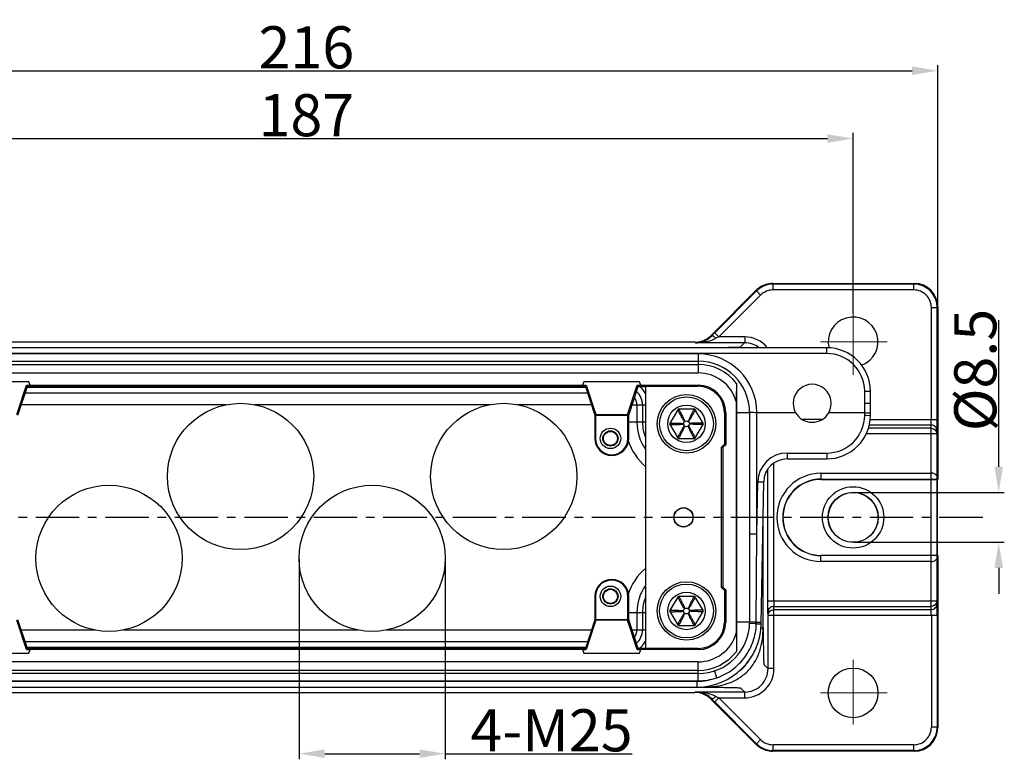
# Model space of a CAD drawing. Units: millimetres. Extents: x 2279 to 3170, y 588 to 1218.
# Drawn here: x 2562 to 2730, y 799 to 926 of the extents above; entities that cross this region are included whole.
import ezdxf

# ---------------------------------------------------------------- set-up
doc = ezdxf.new("R2010")
doc.units = ezdxf.units.MM
doc.header["$LTSCALE"] = 65.395
doc.header["$PDMODE"] = 3
doc.header["$PDSIZE"] = 8
doc.linetypes.add('CENTER', pattern=[0.6, 0.375, -0.075, 0.075, -0.075])
doc.layers.get('0').update_dxf_attribs({"linetype": 'CONTINUOUS', "lineweight": 30})
doc.layers.get('Defpoints').update_dxf_attribs({"linetype": 'CONTINUOUS'})
doc.layers.add('1', color=7, linetype='CONTINUOUS')
doc.layers.add('Cen', color=1, linetype='CENTER', lineweight=15)
doc.layers.add('Dim', color=3, linetype='CONTINUOUS', lineweight=15)
doc.styles.add('Romans字体', font='romans.shx', dxfattribs={"width": 0.75})
doc.dimstyles.new('01', dxfattribs={"dimtxt": 5, "dimasz": 6, "dimexe": 1.2, "dimexo": 0.2, "dimgap": 0.5, "dimtad": 1, "dimdec": 1, "dimdsep": 46, "dimtxsty": 'Romans字体', "dimcen": 0, "dimclrd": 1, "dimclre": 6, "dimclrt": 4, "dimazin": 2, "dimtfac": 1, "dimtdec": 1, "dimtofl": 0, "dimtmove": 0, "dimatfit": 3, "dimfxl": 1, "dimtolj": 1, "dimtzin": 0, "dimarcsym": 0})

# ---------------------------------------------------------------- blocks, each defined once
blk = doc.blocks.new('*D11')
at = {"layer": 'Defpoints', "color": 0}
for p in [(2718.75, 917.02), (2502.79, 876.65), (2718.75, 876.65)]:
    blk.add_point(p, dxfattribs=at)
at = {"layer": 'Dim', "color": 6, "lineweight": -2}
for p, q in [((2502.79, 876.81), (2502.79, 917.98)), ((2718.75, 876.81), (2718.75, 917.98))]:
    blk.add_line(p, q, dxfattribs=at)
at = {"layer": 'Dim', "color": 1, "lineweight": -2}
blk.add_line((2507.19, 917.02), (2714.35, 917.02), dxfattribs=at)
at = {"layer": 'Dim', "color": 1}
for points in [[(2507.19, 917.75), (2507.19, 916.28), (2502.79, 917.02)], [(2714.35, 917.75), (2714.35, 916.28), (2718.75, 917.02)]]:
    blk.add_solid(points, dxfattribs=at)
at = {"layer": 'Dim', "color": 4, "insert": (2610.77, 921.02), "char_height": 7.2, "attachment_point": 5, "style": 'Romans字体'}
blk.add_mtext('\\A1;216', dxfattribs=at)
blk = doc.blocks.new('*D6')
at = {"layer": 'Defpoints', "color": 0}
for p in [(2704.27, 905.42), (2517.27, 875.34), (2704.27, 875.34)]:
    blk.add_point(p, dxfattribs=at)
at = {"layer": 'Dim', "color": 6, "lineweight": -2}
for p, q in [((2517.27, 875.5), (2517.27, 906.38)), ((2704.27, 875.5), (2704.27, 906.38))]:
    blk.add_line(p, q, dxfattribs=at)
at = {"layer": 'Dim', "color": 1, "lineweight": -2}
blk.add_line((2521.67, 905.42), (2699.87, 905.42), dxfattribs=at)
at = {"layer": 'Dim', "color": 1}
for points in [[(2521.67, 906.15), (2521.67, 904.69), (2517.27, 905.42)], [(2699.87, 906.15), (2699.87, 904.69), (2704.27, 905.42)]]:
    blk.add_solid(points, dxfattribs=at)
at = {"layer": 'Dim', "color": 4, "insert": (2610.77, 909.42), "char_height": 7.2, "attachment_point": 5, "style": 'Romans字体'}
blk.add_mtext('\\A1;187', dxfattribs=at)
blk = doc.blocks.new('*D7')
at = {"layer": 'Defpoints', "color": 0}
for p in [(2704.27, 844.92), (2704.27, 836.41), (2729.17, 836.41)]:
    blk.add_point(p, dxfattribs=at)
at = {"layer": 'Dim', "color": 1, "lineweight": -2}
for p, q in [((2729.17, 849.32), (2729.17, 874.35)), ((2729.17, 832.01), (2729.17, 827.61))]:
    blk.add_line(p, q, dxfattribs=at)
at = {"layer": 'Dim', "color": 6, "lineweight": -2}
for p, q in [((2704.43, 844.92), (2730.13, 844.92)), ((2704.43, 836.41), (2730.13, 836.41))]:
    blk.add_line(p, q, dxfattribs=at)
at = {"layer": 'Dim', "color": 1}
for points in [[(2728.44, 849.32), (2729.9, 849.32), (2729.17, 844.92)], [(2728.44, 832.01), (2729.9, 832.01), (2729.17, 836.41)]]:
    blk.add_solid(points, dxfattribs=at)
at = {"layer": 'Dim', "color": 4, "insert": (2725.17, 865.85), "char_height": 7.2, "attachment_point": 5, "rotation": 90, "style": 'Romans字体'}
blk.add_mtext('\\A1;%%C8.5', dxfattribs=at)
blk = doc.blocks.new('*D12')
at = {"layer": 'Defpoints', "color": 0}
for p in [(2609.52, 833.66), (2634.52, 833.66), (2634.52, 800.26)]:
    blk.add_point(p, dxfattribs=at)
at = {"layer": 'Dim', "color": 6, "lineweight": -2}
for p, q in [((2609.52, 833.5), (2609.52, 799.3)), ((2634.52, 833.5), (2634.52, 799.3))]:
    blk.add_line(p, q, dxfattribs=at)
at = {"layer": 'Dim', "color": 1, "lineweight": -2}
for p, q in [((2613.92, 800.26), (2630.12, 800.26)), ((2634.52, 800.26), (2666.46, 800.26))]:
    blk.add_line(p, q, dxfattribs=at)
at = {"layer": 'Dim', "color": 1}
for points in [[(2613.92, 801), (2613.92, 799.53), (2609.52, 800.26)], [(2630.12, 801), (2630.12, 799.53), (2634.52, 800.26)]]:
    blk.add_solid(points, dxfattribs=at)
at = {"layer": 'Dim', "color": 4, "insert": (2652.69, 804.26), "char_height": 7.2, "attachment_point": 5, "style": 'Romans字体'}
blk.add_mtext('\\A1;4-M25', dxfattribs=at)

msp = doc.modelspace()

# ---------------------------------------------------------------- linework, layer by layer
for p, q in [((2680, 871.77), (2687.71, 879.48)), ((2687.75, 879.37), (2680.61, 872.23)), ((2687.71, 879.48), (2687.71, 879.48)), ((2687.75, 879.37), (2687.71, 879.48)), ((2688.46, 878.66), (2687.75, 879.37)), ((2690.53, 880.65), (2714.75, 880.65)), ((2690.53, 880.65), (2690.53, 880.65)), ((2690.58, 880.54), (2690.53, 880.65)), ((2714.65, 880.54), (2690.58, 880.54)), ((2690.58, 879.54), (2690.58, 880.54)), ((2714.65, 879.54), (2690.58, 879.54)), ((2714.65, 880.54), (2714.75, 880.65)), ((2714.65, 879.54), (2714.65, 880.54)), ((2714.75, 880.65), (2714.75, 880.65)), ((2688.46, 878.66), (2681.32, 871.52)), ((2717.65, 876.54), (2718.65, 876.54)), ((2717.65, 857.38), (2717.65, 876.54)), ((2718.65, 876.54), (2718.75, 876.65)), ((2718.65, 857.38), (2718.65, 876.54)), ((2718.75, 876.65), (2718.75, 876.65)), ((2718.75, 876.65), (2718.75, 847.21)), ((2677.2, 870.59), (2544.34, 870.59)), ((2677.29, 870.52), (2677.2, 870.59)), ((2680, 871.77), (2680, 871.74)), ((2680, 871.77), (2680, 871.77)), ((2680.03, 871.76), (2680, 871.74)), ((2680.09, 871.71), (2680.03, 871.76)), ((2681.32, 871.52), (2680.61, 872.23)), ((2685.73, 871.52), (2681.32, 871.52)), ((2685.73, 871.52), (2685.73, 870.52)), ((2699.75, 869.66), (2543.99, 869.66)), ((2685.73, 870.52), (2677.29, 870.52)), ((2681.61, 869.71), (2681.69, 869.71)), ((2699.75, 868.68), (2699.75, 869.66)), ((2677.77, 868.6), (2543.77, 868.6)), ((2543.77, 867.36), (2677.77, 867.36)), ((2699.75, 868.68), (2543.99, 868.68)), ((2677.77, 868.6), (2677.77, 865.36)), ((2543.77, 866.81), (2677.77, 866.81)), ((2543.77, 865.36), (2677.77, 865.36)), ((2563.31, 863.86), (2553.79, 863.86)), ((2563.54, 863.27), (2563.31, 863.86)), ((2658.23, 863.86), (2658, 863.27)), ((2667.75, 863.86), (2658.23, 863.86)), ((2667.98, 863.27), (2667.75, 863.86)), ((2561.26, 858.25), (2562.9, 863.27)), ((2561.45, 858.16), (2563.05, 863.06)), ((2562.9, 863.27), (2563.05, 863.06)), ((2562.9, 863.27), (2563.54, 863.27)), ((2563, 862.9), (2658.54, 862.9)), ((2563.05, 863.06), (2658.49, 863.06)), ((2563.54, 863.27), (2658, 863.27)), ((2658, 863.27), (2658.64, 863.27)), ((2658.49, 863.06), (2658.64, 863.27)), ((2658.49, 863.06), (2660.09, 858.16)), ((2658.64, 863.27), (2660.28, 858.25)), ((2665.7, 858.25), (2667.34, 863.27)), ((2665.89, 858.16), (2667.49, 863.06)), ((2667.34, 863.27), (2667.98, 863.27)), ((2667.34, 863.27), (2667.49, 863.06)), ((2667.49, 863.06), (2668.77, 863.06)), ((2667.98, 863.27), (2677.77, 863.27)), ((2668.77, 863.06), (2668.78, 863.07)), ((2668.78, 863.07), (2677.77, 863.07)), ((2668.78, 863.07), (2668.78, 818.26)), ((2677.77, 863.07), (2677.77, 863.27)), ((2684.32, 863.58), (2684.32, 817.75)), ((2706.27, 860.18), (2706.25, 862.24)), ((2707.27, 860.16), (2707.25, 862.23)), ((2562.68, 861.94), (2658.86, 861.94)), ((2684.29, 860.48), (2684.29, 820.85)), ((2562.03, 859.94), (2597.18, 859.94)), ((2601.86, 859.94), (2642.18, 859.94)), ((2646.86, 859.94), (2659.51, 859.94)), ((2666.46, 859.91), (2668.77, 859.91)), ((2667.3, 859.91), (2667.3, 856.91)), ((2668.26, 859.91), (2668.26, 856.91)), ((2674.33, 859.16), (2672.88, 856.66)), ((2677.21, 859.16), (2674.33, 859.16)), ((2678.66, 856.66), (2677.21, 859.16)), ((2706.25, 858.11), (2706.27, 860.18)), ((2707.25, 858.1), (2707.27, 860.16)), ((2660.09, 858.16), (2665.77, 858.16)), ((2660.09, 858.16), (2660.09, 854.16)), ((2660.21, 858.16), (2660.28, 858.25)), ((2660.21, 858.16), (2660.21, 854.16)), ((2660.28, 858.25), (2665.7, 858.25)), ((2665.76, 858.17), (2665.7, 858.25)), ((2665.89, 858.16), (2665.76, 858.17)), ((2665.77, 854.16), (2665.77, 858.16)), ((2665.89, 854.16), (2665.89, 858.16)), ((2682.48, 858.56), (2682.28, 858.56)), ((2682.28, 858.56), (2682.28, 853.16)), ((2682.48, 858.56), (2682.48, 853.08)), ((2686.57, 858.56), (2684.32, 858.56)), ((2686.65, 858.57), (2686.57, 858.57)), ((2686.57, 858.56), (2686.57, 822.76)), ((2694.44, 858.56), (2687.82, 858.56)), ((2687.82, 837.81), (2687.82, 858.56)), ((2698.94, 857.38), (2695.6, 857.38)), ((2706.26, 858.56), (2700.1, 858.56)), ((2706.25, 858.11), (2707.25, 858.1)), ((2707.17, 857.38), (2718.65, 857.38)), ((2668.77, 856.91), (2665.89, 856.91)), ((2672.88, 856.66), (2674.33, 854.16)), ((2677.21, 854.16), (2678.66, 856.66)), ((2717.6, 855.89), (2706.86, 855.89)), ((2717.62, 856.44), (2707.05, 856.44)), ((2717.6, 855.89), (2717.62, 856.44)), ((2717.6, 825.44), (2717.6, 855.89)), ((2718.6, 854.94), (2718.62, 855.49)), ((2660.09, 854.16), (2660.21, 854.16)), ((2665.89, 854.16), (2665.77, 854.16)), ((2674.33, 854.16), (2677.21, 854.16)), ((2718.6, 854.94), (2706.52, 854.94)), ((2718.6, 854.94), (2718.6, 826.38)), ((2681.78, 852.66), (2682.28, 853.16)), ((2681.98, 852.58), (2681.78, 852.66)), ((2681.78, 828.67), (2681.78, 852.66)), ((2682.48, 853.08), (2681.98, 852.58)), ((2681.98, 852.58), (2681.98, 828.75)), ((2682.28, 853.16), (2682.48, 853.08)), ((2692.98, 851.66), (2699.75, 851.66)), ((2692.98, 851.66), (2692.98, 850.66)), ((2692.98, 850.66), (2699.75, 850.66)), ((2699.75, 851.66), (2699.75, 850.66)), ((2689.7, 826.38), (2689.7, 848.91)), ((2690.7, 826.38), (2690.7, 849.91)), ((2698.77, 848.22), (2717.75, 848.22)), ((2698.77, 848.22), (2698.77, 847.16)), ((2698.77, 847.21), (2718.75, 847.21)), ((2698.77, 847.16), (2718.67, 847.16)), ((2718.75, 847.21), (2718.67, 847.16)), ((2718.75, 847.21), (2718.67, 847.16)), ((2718.67, 847.16), (2718.67, 834.16)), ((2718.67, 847.16), (2718.67, 834.16)), ((2718.75, 847.21), (2718.75, 847.23)), ((2687.82, 837.81), (2687.98, 846.75)), ((2687.98, 846.75), (2688.98, 846.73)), ((2688.55, 822.47), (2688.98, 846.73)), ((2688.88, 821.8), (2688.88, 841.26)), ((2687.82, 837.81), (2686.57, 837.81)), ((2687.72, 822.76), (2687.82, 837.81)), ((2718.67, 834.16), (2698.77, 834.16)), ((2698.77, 833.11), (2698.77, 834.16)), ((2718.75, 834.12), (2698.77, 834.12)), ((2718.75, 834.12), (2718.67, 834.16)), ((2718.75, 834.12), (2718.67, 834.16)), ((2718.75, 834.12), (2718.75, 804.68)), ((2718.75, 834.1), (2718.75, 834.12)), ((2717.75, 833.11), (2698.77, 833.11)), ((2681.98, 828.75), (2681.78, 828.67)), ((2682.28, 828.17), (2681.78, 828.67)), ((2681.98, 828.75), (2682.48, 828.25)), ((2660.09, 827.16), (2660.21, 827.16)), ((2660.09, 827.16), (2660.09, 823.16)), ((2660.21, 827.16), (2660.21, 823.16)), ((2665.89, 827.16), (2665.77, 827.16)), ((2665.77, 823.16), (2665.77, 827.16)), ((2665.89, 823.16), (2665.89, 827.16)), ((2674.33, 827.16), (2672.88, 824.66)), ((2677.21, 827.16), (2674.33, 827.16)), ((2678.66, 824.66), (2677.21, 827.16)), ((2682.28, 828.17), (2682.48, 828.25)), ((2682.28, 828.17), (2682.28, 822.76)), ((2682.48, 828.25), (2682.48, 822.76)), ((2689.7, 826.38), (2718.6, 826.38)), ((2690.71, 825.44), (2717.6, 825.44)), ((2690.73, 824.89), (2690.71, 825.44)), ((2717.62, 824.89), (2717.6, 825.44)), ((2718.62, 825.84), (2718.6, 826.38)), ((2665.89, 824.41), (2668.77, 824.41)), ((2667.3, 824.41), (2667.3, 821.41)), ((2668.26, 824.41), (2668.26, 821.41)), ((2672.88, 824.66), (2674.33, 822.16)), ((2677.21, 822.16), (2678.66, 824.66)), ((2689.73, 823.94), (2689.71, 824.49)), ((2689.73, 823.94), (2718.65, 823.94)), ((2689.73, 814.81), (2689.73, 823.94)), ((2690.73, 824.89), (2717.62, 824.89)), ((2690.73, 814.81), (2690.73, 824.89)), ((2717.65, 823.94), (2717.65, 804.79)), ((2718.65, 823.94), (2718.65, 804.79)), ((2562.9, 818.06), (2561.26, 823.08)), ((2563.05, 818.26), (2561.45, 823.16)), ((2660.09, 823.16), (2658.49, 818.26)), ((2660.28, 823.08), (2658.64, 818.06)), ((2660.09, 823.16), (2660.22, 823.16)), ((2665.89, 823.16), (2660.21, 823.16)), ((2660.22, 823.16), (2660.28, 823.08)), ((2665.7, 823.08), (2660.28, 823.08)), ((2665.77, 823.16), (2665.7, 823.08)), ((2667.34, 818.06), (2665.7, 823.08)), ((2667.49, 818.26), (2665.89, 823.16)), ((2674.33, 822.16), (2677.21, 822.16)), ((2682.28, 822.76), (2682.48, 822.76)), ((2686.57, 822.76), (2684.32, 822.76)), ((2687.72, 822.47), (2686.56, 822.5)), ((2687.72, 822.76), (2686.59, 822.76)), ((2687.72, 822.76), (2688.56, 822.75)), ((2688.49, 821.8), (2688.88, 821.8)), ((2574.68, 821.39), (2562.03, 821.39)), ((2619.68, 821.39), (2579.36, 821.39)), ((2659.51, 821.39), (2624.36, 821.39)), ((2666.46, 821.41), (2668.77, 821.41)), ((2658.86, 819.39), (2562.68, 819.39)), ((2658.54, 818.43), (2563, 818.43)), ((2553.79, 817.46), (2563.31, 817.46)), ((2563.05, 818.26), (2562.9, 818.06)), ((2562.9, 818.06), (2563.54, 818.06)), ((2658.49, 818.26), (2563.05, 818.26)), ((2563.31, 817.46), (2563.54, 818.06)), ((2658, 818.06), (2563.54, 818.06)), ((2658, 818.06), (2658.64, 818.06)), ((2658, 818.06), (2658.23, 817.46)), ((2658.23, 817.46), (2667.75, 817.46)), ((2658.64, 818.06), (2658.49, 818.26)), ((2667.49, 818.26), (2667.34, 818.06)), ((2667.34, 818.06), (2667.98, 818.06)), ((2668.77, 818.26), (2667.49, 818.26)), ((2667.75, 817.46), (2667.98, 818.06)), ((2677.77, 818.06), (2667.98, 818.06)), ((2668.77, 818.26), (2668.78, 818.26)), ((2677.77, 818.26), (2668.78, 818.26)), ((2677.77, 818.26), (2677.77, 818.06)), ((2677.77, 815.96), (2543.77, 815.96)), ((2677.77, 812.72), (2677.77, 815.96)), ((2677.77, 814.51), (2543.77, 814.51)), ((2677.77, 813.96), (2543.77, 813.96)), ((2680.95, 813.24), (2680.54, 814.47)), ((2690.73, 814.81), (2689.73, 814.81)), ((2521.83, 812.65), (2677.55, 812.65)), ((2521.84, 811.66), (2677.55, 811.66)), ((2543.77, 812.72), (2677.77, 812.72)), ((2677.55, 812.65), (2677.55, 811.66)), ((2677.55, 811.65), (2678.73, 811.65)), ((2544.34, 810.74), (2677.2, 810.74)), ((2677.2, 810.74), (2677.29, 810.81)), ((2677.29, 810.81), (2685.73, 810.81)), ((2685.73, 809.81), (2685.73, 810.81)), ((2680, 809.59), (2680, 809.55)), ((2680, 809.59), (2680.03, 809.56)), ((2687.71, 801.85), (2680, 809.55)), ((2680, 809.55), (2680, 809.55)), ((2680.03, 809.56), (2680.1, 809.61)), ((2680.61, 809.1), (2681.32, 809.81)), ((2687.75, 801.96), (2680.61, 809.1)), ((2681.32, 809.81), (2685.73, 809.81)), ((2688.46, 802.67), (2681.32, 809.81)), ((2718.65, 804.79), (2717.65, 804.79)), ((2718.65, 804.79), (2718.75, 804.68)), ((2718.75, 804.68), (2718.75, 804.68)), ((2687.75, 801.96), (2687.71, 801.85)), ((2687.71, 801.85), (2687.71, 801.85)), ((2687.75, 801.96), (2688.46, 802.67)), ((2714.65, 801.79), (2690.58, 801.79)), ((2690.58, 800.79), (2690.58, 801.79)), ((2714.65, 800.79), (2714.65, 801.79)), ((2690.58, 800.79), (2690.53, 800.68)), ((2714.75, 800.68), (2690.53, 800.68)), ((2690.53, 800.68), (2690.53, 800.68)), ((2714.65, 800.79), (2690.58, 800.79)), ((2714.65, 800.79), (2714.75, 800.68)), ((2714.75, 800.68), (2714.75, 800.68))]:
    msp.add_line(p, q)
for centre, radius in [((2675.77, 856.66), 5), ((2675.77, 856.66), 4.6), ((2599.52, 847.66), 12.5), ((2644.52, 847.66), 12.5), ((2675.77, 856.66), 3.2), ((2675.77, 856.66), 0.5), ((2662.77, 854.16), 1.75), ((2662.77, 854.16), 1.3), ((2662.77, 854.16), 1.21), ((2577.02, 833.66), 12.5), ((2622.02, 833.66), 12.5), ((2704.27, 840.66), 5.25), ((2704.27, 840.66), 5.25), ((2704.27, 840.66), 4.29), ((2704.27, 840.66), 4.26), ((2704.27, 840.66), 4.26), ((2675.27, 840.66), 1.65), ((2675.27, 840.66), 1.61), ((2662.77, 827.16), 1.75), ((2675.77, 824.66), 5), ((2675.77, 824.66), 4.6), ((2662.77, 827.16), 1.3), ((2662.77, 827.16), 1.21), ((2675.77, 824.66), 3.2), ((2675.77, 824.66), 0.5), ((2704.27, 810.66), 4.25)]:
    msp.add_circle(centre, radius)
for centre, radius, start, end in [((2690.54, 876.64), 4.01, 124.2627, 134.9837), ((2690.58, 876.54), 4, 90.0017, 134.9983), ((2690.53, 876.65), 4, 90.0028, 124.247), ((2690.58, 876.54), 3, 90.0001, 134.9999), ((2714.65, 876.54), 4, 0.0032, 89.9968), ((2714.65, 876.54), 3, 359.997, 90.0028), ((2714.75, 876.65), 4, 0.0032, 89.9968), ((2704.27, 870.66), 4.25, 289.8357, 194.3299), ((2677.2, 874.58), 3.99, 270.0001, 271.2625), ((2677.26, 874.46), 3.93, 270.4876, 289.393), ((2677.2, 874.61), 4.01, 271.2691, 281.1238), ((2677.27, 880.12), 9.6, 270.1488, 277.8697), ((2677.2, 874.6), 4, 281.1476, 292.334), ((2677.25, 874.51), 3.99, 289.3484, 293.0419), ((2677.35, 879.46), 8.93, 277.9154, 279.8944), ((2677.24, 874.53), 4.01, 293.0491, 298.0489), ((2677.21, 874.58), 4.07, 298.0985, 315.2368), ((2680.57, 871.21), 0.803, 142.6196, 149.9588), ((2680.57, 871.21), 0.8, 134.9987, 142.631), ((2819.15, 733.63), 195.97, 134.9864, 135.1994), ((2786.73, 660.74), 235.68, 116.5695, 116.7093), ((2685.73, 866.52), 5, 38.9559, 90.0011), ((2670.05, 1665.55), 795.92, 270.625, 270.832), ((2685.73, 866.52), 4, 51.7954, 90.0027), ((2699.75, 862.16), 7.5, 0.5, 90.0065), ((2677.77, 858.55), 10.05, 0.0693, 89.99), ((2677.77, 858.56), 8.8, 0, 90), ((2699.75, 862.18), 6.5, 0.5005, 89.9995), ((2677.77, 858.56), 8.25, 37.4448, 90), ((2677.77, 858.56), 6.8, 16.3855, 90), ((2665.27, 859.91), 2.99, 0, 49.4862), ((2665.27, 859.91), 3.99, 28.2591, 52.8173), ((2677.77, 858.56), 4.71, 0, 90), ((2677.77, 858.56), 4.51, 0, 90), ((3235.08, 857.38), 550.8, 179.3546, 179.6769), ((2665.27, 859.91), 2.03, 0, 37.8221), ((2697.27, 860.16), 3.25, 209.4924, 330.5076), ((2699.75, 858.16), 6.5, 270, 359.5), ((2699.75, 858.16), 7.5, 270, 359.5), ((2675.27, 856.91), 7.97, 180, 215.205), ((2675.27, 856.91), 7.01, 180, 201.1937), ((2662.99, 854.16), 2.9, 180, 0), ((2662.99, 854.16), 2.78, 180, 0), ((2675.27, 856.91), 9.97, 198.2445, 229.0971), ((2692.98, 846.66), 5, 90, 179), ((2692.98, 846.66), 4, 90, 179), ((2698.77, 840.66), 7.55, 90, 270), ((2698.77, 840.66), 6.54, 90, 270), ((2698.77, 840.66), 6.5, 90, 270), ((2675.27, 824.41), 9.97, 130.9036, 161.755), ((2662.99, 827.16), 2.9, 0, 180), ((2662.99, 827.16), 2.78, 0, 180), ((2675.27, 824.41), 7.97, 144.7949, 180), ((2675.27, 824.41), 7.01, 158.8063, 180), ((2677.55, 822.66), 11, 269.996, 359), ((2677.77, 822.76), 8.8, 270, 0), ((2677.77, 822.76), 4.71, 270, 0), ((2677.77, 822.76), 4.51, 270, 0), ((2671.65, 822.88), 16.07, 358.532, 359.572), ((2665.27, 821.41), 2.03, 322.1779, 0), ((2665.27, 821.41), 2.99, 310.5135, 0), ((2677.77, 822.76), 6.8, 270, 343.6145), ((3183.55, 823.52), 499.26, 180.3065, 180.662), ((2665.27, 821.41), 3.99, 307.1831, 331.7297), ((2677.77, 822.76), 8.25, 270, 322.5552), ((2680.42, 820.14), 7.23, 305.7052, 307.7664), ((2685.73, 814.81), 5, 269.9995, 0.0005), ((2685.73, 814.8), 4, 269.9981, 0.0029), ((2677.76, 822.83), 10.11, 270.0599, 288.3855), ((2677.2, 806.75), 3.99, 88.7278, 89.9999), ((2677.27, 801.13), 9.68, 83.6802, 89.8325), ((2677.26, 806.86), 3.95, 70.6373, 89.473), ((2677.19, 806.71), 4.03, 70.4213, 88.6759), ((2677.33, 801.7), 9.1, 80.1264, 83.6747), ((2677.2, 806.75), 3.99, 67.8141, 70.3567), ((2677.25, 806.82), 3.99, 66.9704, 70.6504), ((2677.24, 806.8), 4.01, 61.6366, 66.9626), ((2677.22, 806.77), 4.05, 44.7168, 61.6319), ((2800.62, 1048.27), 266.65, 243.2988, 243.4224), ((2680.57, 810.12), 0.803, 210.0412, 217.4034), ((2680.57, 810.12), 0.8, 217.3921, 225.0014), ((2833.95, 962.46), 216.87, 224.8109, 225.0033), ((2714.65, 804.79), 4, 270.0026, 359.9974), ((2714.65, 804.79), 3, 269.9965, 0.0035), ((2714.75, 804.68), 4, 270.0032, 359.9968), ((2690.54, 804.69), 4.01, 225.0144, 235.9617), ((2690.58, 804.79), 4, 225.0017, 269.9983), ((2690.58, 804.79), 3, 224.9997, 270.0003), ((2690.53, 804.68), 4, 235.9754, 269.9973)]:
    msp.add_arc(centre, radius, start, end)
msp.add_ellipse((2697.27, 860.16), major_axis=(0, 3.25), ratio=1, start_param=-2.085668, end_param=2.085668)
for points in [[(2680, 871.74), (2679.64, 871.38), (2679.19, 871.09), (2678.72, 870.89)], [(2687.82, 858.56), (2687.43, 858.56), (2687.04, 858.57), (2686.65, 858.57)], [(2684.85, 814.43), (2685.53, 814.95), (2686.11, 815.61), (2686.56, 816.34)], [(2677.55, 812.65), (2678.7, 812.65), (2679.87, 812.85), (2680.95, 813.24)], [(2678.71, 810.44), (2679.19, 810.24), (2679.64, 809.95), (2680, 809.59)]]:
    msp.add_open_spline(points, degree=3)
for points, knots in [([(2678.89, 870.66), (2679.05, 870.69), (2679.71, 870.82), (2680.35, 871.04), (2680.8, 871.27)], [0, 0, 0, 0, 0.247386, 1, 1, 1, 1]), ([(2680.8, 871.27), (2680.72, 871.34), (2680.58, 871.47), (2680.37, 871.62), (2680.22, 871.71), (2680.12, 871.73), (2680.1, 871.71)], [0, 0, 0, 0, 0.374158, 0.683882, 0.895565, 1, 1, 1, 1]), ([(2681.69, 869.71), (2682.11, 869.72), (2682.72, 869.73), (2683.49, 869.74), (2683.96, 869.76), (2684.35, 869.77), (2684.66, 869.78), (2684.85, 869.79), (2684.95, 869.8), (2685.02, 869.8), (2685.06, 869.86), (2685.13, 869.93), (2685.22, 870.01), (2685.35, 870.15), (2685.52, 870.32), (2685.66, 870.45), (2685.73, 870.52)], [0, 0, 0, 0, 0.294723, 0.420883, 0.530417, 0.62133, 0.691826, 0.74014, 0.755638, 0.764971, 0.783273, 0.799953, 0.833294, 0.866635, 0.933318, 1, 1, 1, 1]), ([(2706.25, 862.24), (2706.38, 862.24), (2706.57, 862.24), (2706.8, 862.24), (2706.95, 862.24), (2707.07, 862.24), (2707.16, 862.24), (2707.21, 862.23), (2707.23, 862.23), (2707.24, 862.23), (2707.25, 862.23), (2707.25, 862.23)], [0, 0, 0, 0, 0.382471, 0.555332, 0.706724, 0.830958, 0.92344, 0.956489, 0.98035, 0.994864, 1, 1, 1, 1]), ([(2674.25, 859.03), (2674.34, 858.86), (2674.48, 858.61), (2674.67, 858.27), (2674.81, 858.01), (2674.95, 857.76), (2675.07, 857.55), (2675.18, 857.38), (2675.25, 857.26), (2675.32, 857.16), (2675.38, 857.1), (2675.41, 857.06), (2675.43, 857.05), (2675.44, 857.04)], [0, 0, 0, 0, 0.250371, 0.375516, 0.500619, 0.625661, 0.750608, 0.813029, 0.875395, 0.937679, 0.968801, 0.984376, 1, 1, 1, 1]), ([(2674.47, 859.16), (2674.56, 858.99), (2674.69, 858.73), (2674.87, 858.38), (2675, 858.12), (2675.13, 857.86), (2675.25, 857.59), (2675.35, 857.37), (2675.4, 857.21), (2675.43, 857.11), (2675.44, 857.06), (2675.44, 857.04)], [0, 0, 0, 0, 0.25013, 0.375142, 0.500107, 0.625011, 0.749841, 0.874619, 0.937096, 0.968455, 1, 1, 1, 1]), ([(2677.07, 859.16), (2676.98, 858.99), (2676.8, 858.64), (2676.58, 858.21), (2676.41, 857.86), (2676.29, 857.59), (2676.19, 857.37), (2676.14, 857.21), (2676.11, 857.11), (2676.1, 857.06), (2676.1, 857.04)], [0, 0, 0, 0, 0.250129, 0.500105, 0.625008, 0.749837, 0.874616, 0.937093, 0.968453, 1, 1, 1, 1]), ([(2677.29, 859.03), (2677.2, 858.86), (2677.06, 858.61), (2676.87, 858.27), (2676.73, 858.01), (2676.59, 857.76), (2676.44, 857.51), (2676.32, 857.3), (2676.22, 857.16), (2676.16, 857.1), (2676.13, 857.06), (2676.11, 857.05), (2676.1, 857.04)], [0, 0, 0, 0, 0.250372, 0.375518, 0.500621, 0.625664, 0.750612, 0.87539, 0.937676, 0.968802, 0.984374, 1, 1, 1, 1]), ([(2706.27, 860.17), (2706.4, 860.17), (2706.58, 860.18), (2706.82, 860.17), (2706.97, 860.17), (2707.09, 860.17), (2707.17, 860.17), (2707.22, 860.17), (2707.25, 860.17), (2707.26, 860.17), (2707.27, 860.17), (2707.27, 860.16)], [0, 0, 0, 0, 0.382472, 0.555333, 0.706724, 0.830958, 0.92344, 0.956489, 0.98035, 0.994864, 1, 1, 1, 1]), ([(2706.26, 858.56), (2706.38, 858.56), (2706.57, 858.56), (2706.8, 858.56), (2706.95, 858.55), (2707.08, 858.55), (2707.16, 858.55), (2707.21, 858.54), (2707.24, 858.54), (2707.25, 858.54), (2707.26, 858.54), (2707.26, 858.54)], [0, 0, 0, 0, 0.382449, 0.55531, 0.706706, 0.830946, 0.923434, 0.956486, 0.980349, 0.994864, 1, 1, 1, 1]), ([(2717.62, 856.44), (2717.64, 856.56), (2717.64, 856.87), (2717.65, 857.19), (2717.65, 857.39)], [0, 0, 0, 0, 0.383835, 1, 1, 1, 1]), ([(2718.62, 855.49), (2718.64, 855.73), (2718.64, 856.36), (2718.65, 857), (2718.65, 857.38)], [0, 0, 0, 0, 0.383704, 1, 1, 1, 1]), ([(2672.96, 856.79), (2673.15, 856.79), (2673.44, 856.79), (2673.83, 856.78), (2674.12, 856.78), (2674.41, 856.77), (2674.7, 856.76), (2674.94, 856.74), (2675.11, 856.72), (2675.2, 856.7), (2675.25, 856.68), (2675.27, 856.66)], [0, 0, 0, 0, 0.250328, 0.37545, 0.500527, 0.625537, 0.75044, 0.87515, 0.937419, 0.968604, 1, 1, 1, 1]), ([(2672.96, 856.54), (2673.15, 856.54), (2673.44, 856.54), (2673.83, 856.54), (2674.12, 856.55), (2674.41, 856.56), (2674.7, 856.57), (2674.94, 856.58), (2675.11, 856.61), (2675.2, 856.63), (2675.25, 856.65), (2675.27, 856.66)], [0, 0, 0, 0, 0.250328, 0.37545, 0.500527, 0.625537, 0.75044, 0.87515, 0.937419, 0.968604, 1, 1, 1, 1]), ([(2674.25, 854.3), (2674.34, 854.47), (2674.48, 854.72), (2674.67, 855.06), (2674.81, 855.32), (2674.95, 855.57), (2675.1, 855.82), (2675.23, 856.03), (2675.32, 856.17), (2675.38, 856.23), (2675.41, 856.27), (2675.43, 856.28), (2675.44, 856.29)], [0, 0, 0, 0, 0.250372, 0.375518, 0.500621, 0.625664, 0.750612, 0.87539, 0.937676, 0.968802, 0.984374, 1, 1, 1, 1]), ([(2674.47, 854.16), (2674.56, 854.34), (2674.74, 854.69), (2674.96, 855.12), (2675.13, 855.47), (2675.25, 855.74), (2675.35, 855.96), (2675.4, 856.12), (2675.43, 856.22), (2675.44, 856.27), (2675.44, 856.29)], [0, 0, 0, 0, 0.250129, 0.500105, 0.625008, 0.749837, 0.874616, 0.937093, 0.968453, 1, 1, 1, 1]), ([(2677.07, 854.16), (2676.98, 854.34), (2676.85, 854.6), (2676.67, 854.95), (2676.54, 855.21), (2676.41, 855.47), (2676.29, 855.74), (2676.19, 855.96), (2676.14, 856.12), (2676.11, 856.22), (2676.1, 856.27), (2676.1, 856.29)], [0, 0, 0, 0, 0.25013, 0.375142, 0.500107, 0.625011, 0.749841, 0.874619, 0.937096, 0.968455, 1, 1, 1, 1]), ([(2677.29, 854.3), (2677.2, 854.47), (2677.06, 854.72), (2676.87, 855.06), (2676.73, 855.32), (2676.59, 855.57), (2676.47, 855.78), (2676.37, 855.95), (2676.29, 856.07), (2676.22, 856.17), (2676.16, 856.23), (2676.13, 856.27), (2676.11, 856.28), (2676.1, 856.29)], [0, 0, 0, 0, 0.250371, 0.375516, 0.500619, 0.625661, 0.750608, 0.813029, 0.875395, 0.937679, 0.968801, 0.984376, 1, 1, 1, 1]), ([(2678.58, 856.79), (2678.39, 856.79), (2678.1, 856.79), (2677.71, 856.78), (2677.42, 856.78), (2677.13, 856.77), (2676.84, 856.76), (2676.6, 856.74), (2676.43, 856.72), (2676.34, 856.7), (2676.29, 856.68), (2676.27, 856.66)], [0, 0, 0, 0, 0.250328, 0.37545, 0.500527, 0.625537, 0.75044, 0.87515, 0.937419, 0.968604, 1, 1, 1, 1]), ([(2678.58, 856.54), (2678.39, 856.54), (2678.1, 856.54), (2677.71, 856.54), (2677.42, 856.55), (2677.13, 856.56), (2676.84, 856.57), (2676.6, 856.58), (2676.43, 856.61), (2676.34, 856.63), (2676.29, 856.65), (2676.27, 856.66)], [0, 0, 0, 0, 0.250328, 0.37545, 0.500527, 0.625537, 0.75044, 0.87515, 0.937419, 0.968604, 1, 1, 1, 1]), ([(2717.6, 855.89), (2717.85, 855.89), (2718.37, 855.7), (2718.59, 855.19), (2718.6, 854.94)], [0, 0, 0, 0, 0.509199, 1, 1, 1, 1]), ([(2718.62, 855.49), (2718.62, 855.73), (2718.39, 856.24), (2717.88, 856.43), (2717.62, 856.44)], [0, 0, 0, 0, 0.490782, 1, 1, 1, 1]), ([(2718.75, 847.21), (2718.75, 847.32), (2718.72, 847.54), (2718.56, 847.83), (2718.33, 848.05), (2718.06, 848.19), (2717.85, 848.22), (2717.75, 848.22)], [0, 0, 0, 0, 0.214545, 0.416658, 0.614357, 0.81009, 1, 1, 1, 1]), ([(2717.75, 833.11), (2717.85, 833.11), (2718.06, 833.14), (2718.33, 833.28), (2718.56, 833.5), (2718.72, 833.79), (2718.75, 834.01), (2718.75, 834.12)], [0, 0, 0, 0, 0.18991, 0.385643, 0.583342, 0.785455, 1, 1, 1, 1]), ([(2674.25, 827.03), (2674.34, 826.86), (2674.48, 826.61), (2674.67, 826.27), (2674.81, 826.01), (2674.95, 825.76), (2675.07, 825.55), (2675.18, 825.38), (2675.25, 825.26), (2675.32, 825.16), (2675.38, 825.1), (2675.41, 825.06), (2675.43, 825.05), (2675.44, 825.04)], [0, 0, 0, 0, 0.250371, 0.375516, 0.500619, 0.625661, 0.750608, 0.813029, 0.875395, 0.937679, 0.968801, 0.984376, 1, 1, 1, 1]), ([(2674.47, 827.16), (2674.56, 826.99), (2674.69, 826.73), (2674.87, 826.38), (2675, 826.12), (2675.13, 825.86), (2675.25, 825.59), (2675.35, 825.37), (2675.4, 825.21), (2675.43, 825.11), (2675.44, 825.06), (2675.44, 825.04)], [0, 0, 0, 0, 0.25013, 0.375142, 0.500107, 0.625011, 0.749841, 0.874619, 0.937096, 0.968455, 1, 1, 1, 1]), ([(2677.07, 827.16), (2676.98, 826.99), (2676.8, 826.64), (2676.58, 826.21), (2676.41, 825.86), (2676.29, 825.59), (2676.19, 825.37), (2676.14, 825.21), (2676.11, 825.11), (2676.1, 825.06), (2676.1, 825.04)], [0, 0, 0, 0, 0.250129, 0.500105, 0.625008, 0.749837, 0.874616, 0.937093, 0.968453, 1, 1, 1, 1]), ([(2677.29, 827.03), (2677.2, 826.86), (2677.06, 826.61), (2676.87, 826.27), (2676.73, 826.01), (2676.59, 825.76), (2676.44, 825.51), (2676.32, 825.3), (2676.22, 825.16), (2676.16, 825.1), (2676.13, 825.06), (2676.11, 825.05), (2676.1, 825.04)], [0, 0, 0, 0, 0.250372, 0.375518, 0.500621, 0.625664, 0.750612, 0.87539, 0.937676, 0.968802, 0.984374, 1, 1, 1, 1]), ([(2689.71, 824.49), (2689.7, 824.73), (2689.7, 825.36), (2689.7, 826), (2689.7, 826.38)], [0, 0, 0, 0, 0.383677, 1, 1, 1, 1]), ([(2690.71, 825.44), (2690.58, 825.44), (2690.32, 825.39), (2689.99, 825.18), (2689.77, 824.86), (2689.71, 824.61), (2689.71, 824.49)], [0, 0, 0, 0, 0.255916, 0.508562, 0.7562, 1, 1, 1, 1]), ([(2690.7, 826.39), (2690.7, 826.19), (2690.7, 825.87), (2690.7, 825.56), (2690.71, 825.44)], [0, 0, 0, 0, 0.616271, 1, 1, 1, 1]), ([(2718.6, 826.38), (2718.59, 826.14), (2718.37, 825.63), (2717.85, 825.44), (2717.6, 825.44)], [0, 0, 0, 0, 0.490782, 1, 1, 1, 1]), ([(2717.62, 824.89), (2717.88, 824.89), (2718.39, 825.09), (2718.62, 825.6), (2718.62, 825.84)], [0, 0, 0, 0, 0.509218, 1, 1, 1, 1]), ([(2718.65, 823.94), (2718.65, 824.33), (2718.64, 824.97), (2718.64, 825.6), (2718.62, 825.84)], [0, 0, 0, 0, 0.616296, 1, 1, 1, 1]), ([(2672.96, 824.79), (2673.15, 824.79), (2673.44, 824.79), (2673.83, 824.78), (2674.12, 824.78), (2674.41, 824.77), (2674.7, 824.76), (2674.94, 824.74), (2675.11, 824.72), (2675.2, 824.7), (2675.25, 824.68), (2675.27, 824.66)], [0, 0, 0, 0, 0.250328, 0.37545, 0.500527, 0.625537, 0.75044, 0.87515, 0.937419, 0.968604, 1, 1, 1, 1]), ([(2672.96, 824.54), (2673.15, 824.54), (2673.44, 824.54), (2673.83, 824.54), (2674.12, 824.55), (2674.41, 824.56), (2674.7, 824.57), (2674.94, 824.58), (2675.11, 824.61), (2675.2, 824.63), (2675.25, 824.65), (2675.27, 824.66)], [0, 0, 0, 0, 0.250328, 0.37545, 0.500527, 0.625537, 0.75044, 0.87515, 0.937419, 0.968604, 1, 1, 1, 1]), ([(2674.25, 822.3), (2674.34, 822.47), (2674.48, 822.72), (2674.67, 823.06), (2674.81, 823.32), (2674.95, 823.57), (2675.1, 823.82), (2675.23, 824.03), (2675.32, 824.17), (2675.38, 824.23), (2675.41, 824.27), (2675.43, 824.28), (2675.44, 824.29)], [0, 0, 0, 0, 0.250372, 0.375518, 0.500621, 0.625664, 0.750612, 0.87539, 0.937676, 0.968802, 0.984374, 1, 1, 1, 1]), ([(2674.47, 822.16), (2674.56, 822.34), (2674.74, 822.69), (2674.96, 823.12), (2675.13, 823.47), (2675.25, 823.74), (2675.35, 823.96), (2675.4, 824.12), (2675.43, 824.22), (2675.44, 824.27), (2675.44, 824.29)], [0, 0, 0, 0, 0.250129, 0.500105, 0.625008, 0.749837, 0.874616, 0.937093, 0.968453, 1, 1, 1, 1]), ([(2677.07, 822.16), (2676.98, 822.34), (2676.85, 822.6), (2676.67, 822.95), (2676.54, 823.21), (2676.41, 823.47), (2676.29, 823.74), (2676.19, 823.96), (2676.14, 824.12), (2676.11, 824.22), (2676.1, 824.27), (2676.1, 824.29)], [0, 0, 0, 0, 0.25013, 0.375142, 0.500107, 0.625011, 0.749841, 0.874619, 0.937096, 0.968455, 1, 1, 1, 1]), ([(2677.29, 822.3), (2677.2, 822.47), (2677.06, 822.72), (2676.87, 823.06), (2676.73, 823.32), (2676.59, 823.57), (2676.47, 823.78), (2676.37, 823.95), (2676.29, 824.07), (2676.22, 824.17), (2676.16, 824.23), (2676.13, 824.27), (2676.11, 824.28), (2676.1, 824.29)], [0, 0, 0, 0, 0.250371, 0.375516, 0.500619, 0.625661, 0.750608, 0.813029, 0.875395, 0.937679, 0.968801, 0.984376, 1, 1, 1, 1]), ([(2678.58, 824.79), (2678.39, 824.79), (2678.1, 824.79), (2677.71, 824.78), (2677.42, 824.78), (2677.13, 824.77), (2676.84, 824.76), (2676.6, 824.74), (2676.43, 824.72), (2676.34, 824.7), (2676.29, 824.68), (2676.27, 824.66)], [0, 0, 0, 0, 0.250328, 0.37545, 0.500527, 0.625537, 0.75044, 0.87515, 0.937419, 0.968604, 1, 1, 1, 1]), ([(2678.58, 824.54), (2678.39, 824.54), (2678.1, 824.54), (2677.71, 824.54), (2677.42, 824.55), (2677.13, 824.56), (2676.84, 824.57), (2676.6, 824.58), (2676.43, 824.61), (2676.34, 824.63), (2676.29, 824.65), (2676.27, 824.66)], [0, 0, 0, 0, 0.250328, 0.37545, 0.500527, 0.625537, 0.75044, 0.87515, 0.937419, 0.968604, 1, 1, 1, 1]), ([(2689.73, 823.94), (2689.73, 824.07), (2689.78, 824.32), (2690.01, 824.63), (2690.34, 824.84), (2690.6, 824.89), (2690.73, 824.89)], [0, 0, 0, 0, 0.2438, 0.491438, 0.744084, 1, 1, 1, 1]), ([(2717.65, 823.94), (2717.65, 824.14), (2717.64, 824.45), (2717.64, 824.77), (2717.62, 824.89)], [0, 0, 0, 0, 0.61616, 1, 1, 1, 1]), ([(2678.73, 811.65), (2680.08, 811.65), (2682.14, 811.9), (2684.63, 813.02), (2686.26, 814.28), (2687.52, 815.9), (2688.64, 818.39), (2688.88, 820.45), (2688.88, 821.8)], [0, 0, 0, 0, 0.249522, 0.37474, 0.499973, 0.625205, 0.750425, 1, 1, 1, 1]), ([(2680.95, 813.24), (2681.91, 813.57), (2683.74, 814.53), (2685.91, 816.72), (2687.33, 819.45), (2687.69, 821.47), (2687.72, 822.47)], [0, 0, 0, 0, 0.250798, 0.501417, 0.751936, 1, 1, 1, 1]), ([(2687.72, 822.47), (2687.83, 822.47), (2687.99, 822.47), (2688.18, 822.47), (2688.31, 822.46), (2688.41, 822.47), (2688.49, 822.46), (2688.52, 822.47), (2688.55, 822.47), (2688.55, 822.47)], [0, 0, 0, 0, 0.39409, 0.566853, 0.716004, 0.837059, 0.92644, 0.981186, 1, 1, 1, 1]), ([(2688.88, 821.8), (2688.89, 821.23), (2688.9, 820.15), (2688.92, 818.64), (2688.94, 817.52), (2688.96, 816.76), (2688.97, 816.31), (2688.98, 815.96), (2688.99, 815.73), (2689, 815.6), (2689.01, 815.55), (2689.02, 815.51), (2689.05, 815.48), (2689.1, 815.43), (2689.19, 815.35), (2689.33, 815.2), (2689.51, 815.02), (2689.66, 814.88), (2689.73, 814.81)], [0, 0, 0, 0, 0.234189, 0.444048, 0.621733, 0.69547, 0.757329, 0.805948, 0.840029, 0.851429, 0.858698, 0.863542, 0.86871, 0.873952, 0.894958, 0.915967, 0.957983, 1, 1, 1, 1]), ([(2678.73, 811.65), (2679.3, 811.65), (2680.38, 811.63), (2681.89, 811.61), (2683.01, 811.59), (2683.77, 811.58), (2684.22, 811.56), (2684.57, 811.55), (2684.8, 811.54), (2684.93, 811.53), (2684.99, 811.53), (2685.03, 811.51), (2685.05, 811.48), (2685.11, 811.43), (2685.19, 811.35), (2685.33, 811.2), (2685.51, 811.02), (2685.66, 810.88), (2685.73, 810.81)], [0, 0, 0, 0, 0.234187, 0.444046, 0.621729, 0.695465, 0.757324, 0.805943, 0.840022, 0.851423, 0.858693, 0.863535, 0.868704, 0.873946, 0.894952, 0.91596, 0.957977, 1, 1, 1, 1]), ([(2680.8, 810.06), (2680.65, 810.14), (2680.04, 810.41), (2679.38, 810.58), (2678.89, 810.67)], [0, 0, 0, 0, 0.25375, 1, 1, 1, 1]), ([(2680.8, 810.06), (2680.72, 809.99), (2680.58, 809.86), (2680.37, 809.71), (2680.22, 809.62), (2680.12, 809.59), (2680.1, 809.61)], [0, 0, 0, 0, 0.374177, 0.683898, 0.895563, 1, 1, 1, 1])]:
    msp.add_open_spline(points, degree=3, knots=knots)
at = {"layer": '1', "color": 1, "linetype": 'CENTER', "ltscale": 0.302886}
msp.add_line((2726.43, 840.66), (2499.42, 840.66), dxfattribs=at)
at = {"layer": 'Cen', "ltscale": 5}
for p, q in [((2704.27, 876.07), (2704.27, 865.04)), ((2698.71, 870.66), (2710.1, 870.66)), ((2704.27, 805.26), (2704.27, 816.29)), ((2698.71, 810.66), (2710.1, 810.66))]:
    msp.add_line(p, q, dxfattribs=at)

# ---------------------------------------------------------------- dimensions: what is measured, and where the dimension line sits
at = {"layer": 'Dim'}
for base, p1, p2, text, picture, middle in [((2718.75, 917.02), (2502.79, 876.65), (2718.75, 876.65), '216', '*D11', (2610.77, 921.02)), ((2704.27, 905.42), (2517.27, 875.34), (2704.27, 875.34), '187', '*D6', (2610.77, 909.42)), ((2634.52, 800.26), (2609.52, 833.66), (2634.52, 833.66), '4-M25', '*D12', (2652.69, 804.26))]:
    dim = msp.add_linear_dim(base=base, p1=p1, p2=p2, text=text, dimstyle='01', override={"dimscale": 0.8, "dimtxt": 9, "dimasz": 5.5}, dxfattribs=at)
    dim.commit()
    dim.dimension.update_dxf_attribs({"geometry": picture, "text_midpoint": middle})
dim = msp.add_linear_dim(base=(2729.17, 836.41), p1=(2704.27, 844.92), p2=(2704.27, 836.41), angle=90, text='%%C8.5', dimstyle='01', override={"dimscale": 0.8, "dimtxt": 9, "dimasz": 5.5}, dxfattribs=at)
dim.commit()
dim.dimension.update_dxf_attribs({"geometry": '*D7', "text_midpoint": (2729.17, 865.85), "dimtype": 160})

doc.saveas('drawing.dxf')
